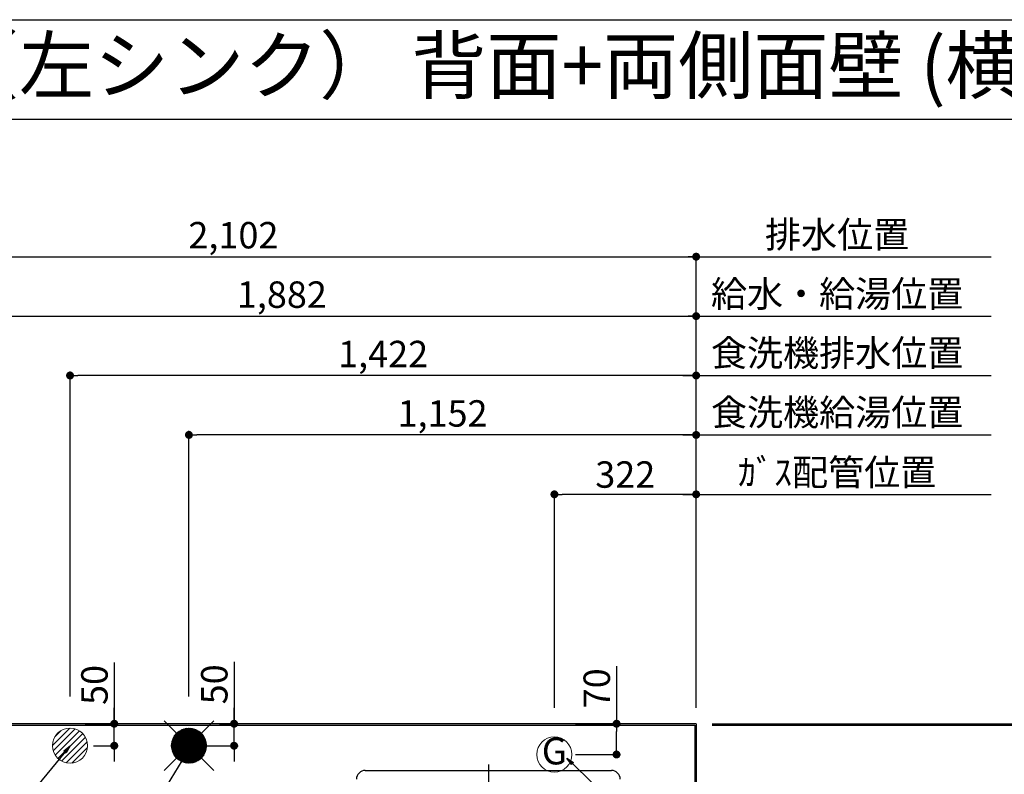
# Model space of a CAD drawing. Extents: x 28111 to 54233, y 210 to 8610.
# Drawn here: x 44413 to 46649, y 6895 to 8610 of the extents above; entities that cross this region are included whole.
import ezdxf
from ezdxf.enums import TextEntityAlignment as Align

# ---------------------------------------------------------------- set-up
doc = ezdxf.new("R2010")
doc.units = 0
doc.header["$LTSCALE"] = 50
doc.header["$MEASUREMENT"] = 0
doc.linetypes.add('CENTER', pattern=[2, 1.25, -0.25, 0.25, -0.25])
doc.layers.get('0').update_dxf_attribs({"linetype": 'CONTINUOUS'})
for name, color, linetype in [('111-壁仕上', 3, 'CONTINUOUS'), ('126-甲板', 2, 'CONTINUOUS'), ('150-機器', 8, 'CONTINUOUS'), ('160-文字', 254, 'CONTINUOUS'), ('166-寸法B', 11, 'CONTINUOUS'), ('190-図面外枠', 5, 'CONTINUOUS')]:
    doc.layers.add(name, color=color, linetype=linetype)
doc.styles.add('KH001', font='txt')
doc.dimstyles.new('KH1xx030', dxfattribs={"dimscale": 30, "dimtxt": 2, "dimasz": 0.6, "dimexe": 0.3, "dimexo": 1.2, "dimgap": 0.5, "dimtad": 3, "dimdec": 1, "dimdsep": 46, "dimlunit": 6, "dimtxsty": 'KH001', "dimblk": 'DOT', "dimcen": 1, "dimdle": 1, "dimclrd": 256, "dimclre": 256, "dimclrt": 256, "dimadec": 0, "dimazin": 0, "dimtfac": 1, "dimtdec": 1, "dimtix": 1, "dimtmove": 2, "dimatfit": 3, "dimldrblk": 'CLOSEDBLANK', "dimfxl": 1, "dimtolj": 1, "dimtzin": 0, "dimlwd": -1, "dimlwe": -1, "dimarcsym": 0})

# ---------------------------------------------------------------- blocks, each defined once
blk = doc.blocks.new('_Dot')
at = {"color": 0, "linetype": 'ByBlock', "lineweight": -2}
blk.add_line((-0.5, 0), (-1, 0), dxfattribs=at)
at = {"color": 0, "linetype": 'ByBlock', "const_width": 0.5}
blk.add_lwpolyline([(-0.25, 0, 1), (0.25, 0, 1)], format="xyb", close=True, dxfattribs=at)
blk = doc.blocks.new('*D39')
at = {"layer": '166-寸法B', "transparency": 16777216}
for p, q in [((44067.2, 7045.9), (44067.2, 7945.1)), ((45949.2, 7045.9), (45949.2, 7945.1)), ((44085.2, 7936.1), (45931.2, 7936.1))]:
    blk.add_line(p, q, dxfattribs=at)
at = {"layer": '166-寸法B', "transparency": 16777216, "xscale": 18, "yscale": 18, "zscale": 18, "rotation": 180}
blk.add_blockref('_Dot', (44067.2, 7936.1), dxfattribs=at)
at = {"layer": '166-寸法B', "transparency": 16777216, "xscale": 18, "yscale": 18, "zscale": 18}
blk.add_blockref('_Dot', (45949.2, 7936.1), dxfattribs=at)
at = {"layer": '166-寸法B', "transparency": 16777216, "insert": (45008.2, 7984.9), "char_height": 60, "attachment_point": 5, "style": 'KH001'}
blk.add_mtext('\\A1;1,882', dxfattribs=at)
blk = doc.blocks.new('_ClosedBlank')
at = {"color": 0, "linetype": 'ByBlock', "lineweight": -2}
for p, q in [((-1, 0.17), (0, 0)), ((-1, 0.17), (-1, -0.17)), ((0, 0), (-1, -0.17))]:
    blk.add_line(p, q, dxfattribs=at)
blk = doc.blocks.new('*D40')
at = {"layer": '166-寸法B', "transparency": 16777216}
for p, q in [((43847.2, 7045.9), (43847.2, 8080.1)), ((45949.2, 7045.9), (45949.2, 8080.1)), ((43865.2, 8071.1), (45931.2, 8071.1))]:
    blk.add_line(p, q, dxfattribs=at)
at = {"layer": '166-寸法B', "transparency": 16777216, "xscale": 18, "yscale": 18, "zscale": 18, "rotation": 180}
blk.add_blockref('_Dot', (43847.2, 8071.1), dxfattribs=at)
at = {"layer": '166-寸法B', "transparency": 16777216, "xscale": 18, "yscale": 18, "zscale": 18}
blk.add_blockref('_Dot', (45949.2, 8071.1), dxfattribs=at)
at = {"layer": '166-寸法B', "transparency": 16777216, "insert": (44898.2, 8119.9), "char_height": 60, "attachment_point": 5, "style": 'KH001'}
blk.add_mtext('\\A1;2,102', dxfattribs=at)
blk = doc.blocks.new('*D41')
at = {"layer": '166-寸法B', "transparency": 16777216}
for p, q in [((45949.2, 7045.9), (45949.2, 7540.1)), ((45919.2, 7531.1), (46619.4, 7531.1))]:
    blk.add_line(p, q, dxfattribs=at)
at = {"layer": '166-寸法B', "transparency": 16777216, "insert": (46269.3, 7581.1), "char_height": 60, "attachment_point": 5, "style": 'KH001'}
blk.add_mtext('\\A1;ｶﾞｽ配管位置', dxfattribs=at)
blk = doc.blocks.new('_None')
blk = doc.blocks.new('*D42')
at = {"layer": '166-寸法B', "transparency": 16777216}
for p, q in [((45627.2, 7045.9), (45627.2, 7540.1)), ((45949.2, 7045.9), (45949.2, 7540.1)), ((45931.2, 7531.1), (45645.2, 7531.1))]:
    blk.add_line(p, q, dxfattribs=at)
at = {"layer": '166-寸法B', "transparency": 16777216, "xscale": 18, "yscale": 18, "zscale": 18, "rotation": 180}
blk.add_blockref('_Dot', (45627.2, 7531.1), dxfattribs=at)
at = {"layer": '166-寸法B', "transparency": 16777216, "xscale": 18, "yscale": 18, "zscale": 18}
blk.add_blockref('_Dot', (45949.2, 7531.1), dxfattribs=at)
at = {"layer": '166-寸法B', "transparency": 16777216, "insert": (45788.2, 7576.1), "char_height": 60, "attachment_point": 5, "style": 'KH001'}
blk.add_mtext('\\A1;322', dxfattribs=at)
blk = doc.blocks.new('*D43')
at = {"layer": '166-寸法B', "transparency": 16777216}
for p, q in [((45949.2, 7045.9), (45949.2, 8080.1)), ((45919.2, 8071.1), (46619.4, 8071.1))]:
    blk.add_line(p, q, dxfattribs=at)
at = {"layer": '166-寸法B', "transparency": 16777216, "insert": (46269.3, 8121.4), "char_height": 60, "attachment_point": 5, "style": 'KH001'}
blk.add_mtext('\\A1;排水位置', dxfattribs=at)
blk = doc.blocks.new('*D44')
at = {"layer": '166-寸法B', "transparency": 16777216}
for p, q in [((45949.2, 7045.9), (45949.2, 7945.1)), ((45919.2, 7936.1), (46619.4, 7936.1))]:
    blk.add_line(p, q, dxfattribs=at)
at = {"layer": '166-寸法B', "transparency": 16777216, "insert": (46269.3, 7986.6), "char_height": 60, "attachment_point": 5, "style": 'KH001'}
blk.add_mtext('\\A1;給水・給湯位置', dxfattribs=at)
blk = doc.blocks.new('*D45')
at = {"layer": '166-寸法B', "transparency": 16777216}
for p, q in [((44797.2, 7072), (44797.2, 7675.1)), ((45949.2, 7045.9), (45949.2, 7675.1)), ((45931.2, 7666.1), (44815.2, 7666.1))]:
    blk.add_line(p, q, dxfattribs=at)
at = {"layer": '166-寸法B', "transparency": 16777216, "xscale": 18, "yscale": 18, "zscale": 18, "rotation": 180}
blk.add_blockref('_Dot', (44797.2, 7666.1), dxfattribs=at)
at = {"layer": '166-寸法B', "transparency": 16777216, "xscale": 18, "yscale": 18, "zscale": 18}
blk.add_blockref('_Dot', (45949.2, 7666.1), dxfattribs=at)
at = {"layer": '166-寸法B', "transparency": 16777216, "insert": (45373.2, 7714.9), "char_height": 60, "attachment_point": 5, "style": 'KH001'}
blk.add_mtext('\\A1;1,152', dxfattribs=at)
blk = doc.blocks.new('*D46')
at = {"layer": '166-寸法B', "transparency": 16777216}
for p, q in [((45949.2, 7045.9), (45949.2, 7675.1)), ((45919.2, 7666.1), (46619.4, 7666.1))]:
    blk.add_line(p, q, dxfattribs=at)
at = {"layer": '166-寸法B', "transparency": 16777216, "insert": (46269.3, 7717.4), "char_height": 60, "attachment_point": 5, "style": 'KH001'}
blk.add_mtext('\\A1;食洗機給湯位置', dxfattribs=at)
blk = doc.blocks.new('*D47')
at = {"layer": '166-寸法B', "transparency": 16777216}
for p, q in [((44527.2, 7072), (44527.2, 7810.1)), ((45949.2, 7045.9), (45949.2, 7810.1)), ((45931.2, 7801.1), (44545.2, 7801.1))]:
    blk.add_line(p, q, dxfattribs=at)
at = {"layer": '166-寸法B', "transparency": 16777216, "xscale": 18, "yscale": 18, "zscale": 18, "rotation": 180}
blk.add_blockref('_Dot', (44527.2, 7801.1), dxfattribs=at)
at = {"layer": '166-寸法B', "transparency": 16777216, "xscale": 18, "yscale": 18, "zscale": 18}
blk.add_blockref('_Dot', (45949.2, 7801.1), dxfattribs=at)
at = {"layer": '166-寸法B', "transparency": 16777216, "insert": (45238.2, 7849.9), "char_height": 60, "attachment_point": 5, "style": 'KH001'}
blk.add_mtext('\\A1;1,422', dxfattribs=at)
blk = doc.blocks.new('*D48')
at = {"layer": '166-寸法B', "transparency": 16777216}
for p, q in [((45949.2, 7045.9), (45949.2, 7810.1)), ((45919.2, 7801.1), (46619.4, 7801.1))]:
    blk.add_line(p, q, dxfattribs=at)
at = {"layer": '166-寸法B', "transparency": 16777216, "insert": (46269.3, 7852.4), "char_height": 60, "attachment_point": 5, "style": 'KH001'}
blk.add_mtext('\\A1;食洗機排水位置', dxfattribs=at)
blk = doc.blocks.new('*D51')
at = {"layer": '166-寸法B', "transparency": 16777216}
for p, q in [((45768.4, 7140.4), (45768.4, 7009.9)), ((45675.2, 7009.9), (45777.4, 7009.9)), ((45768.4, 6957.9), (45768.4, 6991.9)), ((45675.2, 6939.9), (45777.4, 6939.9))]:
    blk.add_line(p, q, dxfattribs=at)
at = {"layer": '166-寸法B', "transparency": 16777216, "xscale": 18, "yscale": 18, "zscale": 18}
for p, rotation in [((45768.4, 7009.9), 90), ((45768.4, 6939.9), 270)]:
    blk.add_blockref('_Dot', p, dxfattribs=dict(at, rotation=rotation))
at = {"layer": '166-寸法B', "transparency": 16777216, "insert": (45723.4, 7090.4), "char_height": 60, "attachment_point": 5, "rotation": 90, "style": 'KH001'}
blk.add_mtext('\\A1;70', dxfattribs=at)
blk = doc.blocks.new('*D53')
at = {"layer": '166-寸法B', "transparency": 16777216}
for p, q in [((44899.8, 7150.2), (44899.8, 7009.9)), ((44899.8, 7027.9), (44899.8, 7045.9)), ((44866.6, 7009.9), (44908.8, 7009.9)), ((44899.8, 6959.9), (44899.8, 7009.9)), ((44899.8, 6959.9), (44899.8, 7009.9)), ((44838.2, 6959.9), (44908.8, 6959.9)), ((44899.8, 6941.9), (44899.8, 6923.9))]:
    blk.add_line(p, q, dxfattribs=at)
at = {"layer": '166-寸法B', "transparency": 16777216, "xscale": 18, "yscale": 18, "zscale": 18}
for p, rotation in [((44899.8, 7009.9), 270), ((44899.8, 6959.9), 90)]:
    blk.add_blockref('_Dot', p, dxfattribs=dict(at, rotation=rotation))
at = {"layer": '166-寸法B', "transparency": 16777216, "insert": (44854.8, 7099.4), "char_height": 60, "attachment_point": 5, "rotation": 90, "style": 'KH001'}
blk.add_mtext('\\A1;50', dxfattribs=at)
blk = doc.blocks.new('*D54')
at = {"layer": '166-寸法B', "transparency": 16777216}
for p, q in [((44627.6, 7148.8), (44627.6, 7009.9)), ((44627.6, 7027.9), (44627.6, 7045.9)), ((44561.9, 7009.9), (44636.6, 7009.9)), ((44627.6, 6959.9), (44627.6, 7009.9)), ((44627.6, 6959.9), (44627.6, 7009.9)), ((44580.2, 6959.9), (44636.6, 6959.9)), ((44627.6, 6941.9), (44627.6, 6923.9))]:
    blk.add_line(p, q, dxfattribs=at)
at = {"layer": '166-寸法B', "transparency": 16777216, "xscale": 18, "yscale": 18, "zscale": 18}
for p, rotation in [((44627.6, 7009.9), 270), ((44627.6, 6959.9), 90)]:
    blk.add_blockref('_Dot', p, dxfattribs=dict(at, rotation=rotation))
at = {"layer": '166-寸法B', "transparency": 16777216, "insert": (44582.6, 7098), "char_height": 60, "attachment_point": 5, "rotation": 90, "style": 'KH001'}
blk.add_mtext('\\A1;50', dxfattribs=at)
blk = doc.blocks.new('*D57')
at = {"layer": '166-寸法B', "transparency": 16777216}
for p, q in [((45985.2, 7006.9), (46843.8, 7006.9)), ((46834.8, 6988.9), (46834.8, 6377.9)), ((45982.2, 6359.9), (46843.8, 6359.9))]:
    blk.add_line(p, q, dxfattribs=at)
at = {"layer": '166-寸法B', "transparency": 16777216, "xscale": 18, "yscale": 18, "zscale": 18}
for p, rotation in [((46834.8, 7006.9), 90), ((46834.8, 6359.9), 270)]:
    blk.add_blockref('_Dot', p, dxfattribs=dict(at, rotation=rotation))
at = {"layer": '166-寸法B', "transparency": 16777216, "insert": (46789.8, 6683.4), "char_height": 60, "attachment_point": 5, "rotation": 90, "style": 'KH001'}
blk.add_mtext('\\A1;647', dxfattribs=at)
blk = doc.blocks.new('*D58')
at = {"layer": '166-寸法B', "transparency": 16777216}
for p, q in [((46834.8, 7494.1), (46834.8, 7009.9)), ((46834.8, 7027.9), (46834.8, 7045.9)), ((45985.2, 7009.9), (46843.8, 7009.9)), ((45985.2, 7006.9), (46843.8, 7006.9)), ((46834.8, 7006.9), (46834.8, 7009.9)), ((46834.8, 7006.9), (46834.8, 7009.9)), ((46834.8, 6988.9), (46834.8, 6970.9))]:
    blk.add_line(p, q, dxfattribs=at)
at = {"layer": '166-寸法B', "transparency": 16777216, "xscale": 18, "yscale": 18, "zscale": 18}
for p, rotation in [((46834.8, 7009.9), 270), ((46834.8, 7006.9), 90)]:
    blk.add_blockref('_Dot', p, dxfattribs=dict(at, rotation=rotation))
at = {"layer": '166-寸法B', "transparency": 16777216, "insert": (46784.7, 7289.7), "char_height": 60, "attachment_point": 5, "rotation": 90, "style": 'KH001'}
blk.add_mtext('\\A1;3〈ｸﾘｱﾗﾝｽ〉', dxfattribs=at)
blk = doc.blocks.new('*D59')
at = {"layer": '166-寸法B', "transparency": 16777216}
for p, q in [((45985.2, 7009.9), (46978.8, 7009.9)), ((46969.8, 6991.9), (46969.8, 6377.9)), ((45982.2, 6359.9), (46978.8, 6359.9))]:
    blk.add_line(p, q, dxfattribs=at)
at = {"layer": '166-寸法B', "transparency": 16777216, "xscale": 18, "yscale": 18, "zscale": 18}
for p, rotation in [((46969.8, 7009.9), 90), ((46969.8, 6359.9), 270)]:
    blk.add_blockref('_Dot', p, dxfattribs=dict(at, rotation=rotation))
at = {"layer": '166-寸法B', "transparency": 16777216, "insert": (46924.8, 6684.9), "char_height": 60, "attachment_point": 5, "rotation": 90, "style": 'KH001'}
blk.add_mtext('\\A1;650', dxfattribs=at)

msp = doc.modelspace()

# ---------------------------------------------------------------- hatches: boundary and pattern name
at = {"layer": '160-文字', "linetype": 'Continuous', "lineweight": 20}
h = msp.add_hatch(dxfattribs=at)
h.set_pattern_fill('ANSI31', color=4, scale=80, style=0)
h.set_pattern_definition([(45, (-283799.505, -1812.805), (-7.0710678, 7.0710678), [])])
edge = h.paths.add_edge_path()
edge.add_arc((44527.19, 6959.94), 40, 0, 360)

# ---------------------------------------------------------------- linework, layer by layer
at = {"layer": '111-壁仕上', "ltscale": 2}
for q in [(43655.19, 7009.94), (45949.19, 5983.01)]:
    msp.add_line((45949.19, 7009.94), q, dxfattribs=at)
at = {"layer": '126-甲板'}
msp.add_lwpolyline([(43658.19, 7006.94), (45946.19, 7006.94), (45946.19, 6359.94), (43658.19, 6359.94)], close=True, dxfattribs=at)
at = {"layer": '150-機器', "color": 161, "linetype": 'CENTER'}
msp.add_line((45477.19, 6917.05), (45477.19, 6335.41), dxfattribs=at)
at = {"layer": '150-機器', "color": 13, "linetype": 'Continuous'}
msp.add_line((45197.69, 6903.67), (45756.69, 6903.67), dxfattribs=at)
for centre, start, end in [((45197.69, 6883.67), 89.99998, 180.00002), ((45756.69, 6883.67), 0, 90)]:
    msp.add_arc(centre, 20, start, end, dxfattribs=at)
at = {"layer": '160-文字', "color": 4, "linetype": 'Continuous', "lineweight": 20}
for p, q in [((44740.62, 7016.51), (44768.91, 6988.23)), ((44757.22, 6961.29), (44795.85, 6999.92)), ((44757.22, 6958.46), (44798.67, 6999.91)), ((44757.41, 6955.82), (44801.31, 6999.73)), ((44757.43, 6964.33), (44792.8, 6999.7)), ((44757.74, 6953.33), (44803.8, 6999.39)), ((44825.48, 6988.23), (44853.76, 7016.51)), ((44757.95, 6967.67), (44789.46, 6999.19)), ((44758.21, 6950.97), (44806.16, 6998.92)), ((44758.8, 6948.73), (44808.41, 6998.34)), ((44758.88, 6971.44), (44785.7, 6998.25)), ((44759.49, 6946.59), (44810.55, 6997.65)), ((44760.27, 6944.55), (44812.59, 6996.86)), ((44760.51, 6975.9), (44781.24, 6996.62)), ((44761.15, 6942.59), (44814.54, 6995.98)), ((44762.11, 6940.73), (44816.41, 6995.02)), ((44763.15, 6938.94), (44818.2, 6993.98)), ((44763.9, 6982.11), (44775.02, 6993.24)), ((44764.27, 6937.23), (44819.91, 6992.87)), ((44765.46, 6935.59), (44821.54, 6991.67)), ((44766.72, 6934.03), (44823.11, 6990.41)), ((44768.06, 6932.53), (44824.6, 6989.07)), ((44769.46, 6931.11), (44826.02, 6987.67)), ((44770.94, 6929.76), (44827.37, 6986.19)), ((44772.49, 6928.48), (44828.65, 6984.64)), ((44774.11, 6927.27), (44829.86, 6983.02)), ((44775.81, 6926.14), (44831, 6981.33)), ((44777.58, 6925.08), (44832.05, 6979.56)), ((44779.43, 6924.1), (44833.03, 6977.71)), ((44781.36, 6923.21), (44833.93, 6975.77)), ((44783.38, 6922.4), (44834.73, 6973.75)), ((44785.5, 6921.69), (44835.44, 6971.63)), ((44787.72, 6921.08), (44836.05, 6969.41)), ((44790.05, 6920.58), (44836.55, 6967.08)), ((44792.51, 6920.22), (44836.92, 6964.62)), ((44795.12, 6920), (44837.14, 6962.01)), ((44797.97, 6960.72), (44796.42, 6959.17)), ((44796.42, 6960.72), (44797.97, 6959.17)), ((44797.9, 6919.95), (44837.19, 6959.23)), ((44800.89, 6920.11), (44837.02, 6956.24)), ((44804.16, 6920.55), (44836.58, 6952.97)), ((44807.82, 6921.38), (44835.75, 6949.32)), ((44812.08, 6922.82), (44834.32, 6945.05)), ((44817.69, 6925.59), (44831.54, 6939.45)), ((44740.62, 6903.37), (44768.91, 6931.66)), ((44825.48, 6931.66), (44853.76, 6903.37))]:
    msp.add_line(p, q, dxfattribs=at)
for centre in [(44527.19, 6959.94), (44797.19, 6959.94), (45627.19, 6939.94)]:
    msp.add_circle(centre, 40, dxfattribs=at)
at = {"layer": '190-図面外枠'}
msp.add_line((42084.55, 8609.6), (54233.37, 8609.6), dxfattribs=at)
msp.add_lwpolyline([(42084.55, 8383.56), (54233.37, 8383.56)], dxfattribs=at)

# ---------------------------------------------------------------- texts
at = {"layer": '160-文字', "style": 'KH001'}
msp.add_text('キッチン Ｉ型 間口2250 Ｌ（左シンク） 背面+両側面壁 (横壁付け用レンジフード) 深型食洗機 設備・下地図', height=125, dxfattribs=at).set_placement((42212.79, 8505.56), align=Align.MIDDLE_LEFT)
at = {"layer": '160-文字', "color": 4, "lineweight": 0, "style": 'KH001'}
msp.add_text('G', height=60.8, dxfattribs=at).set_placement((45627.19, 6939.94), align=Align.MIDDLE)

# ---------------------------------------------------------------- dimensions: what is measured, and where the dimension line sits
at = {"layer": '166-寸法B'}
for base, p1, p2, angle, picture, middle in [((45949.19, 8071.12), (43847.19, 7009.94), (45949.19, 7009.94), 180, '*D40', (44898.19, 8119.93)), ((45949.19, 7936.12), (44067.19, 7009.94), (45949.19, 7009.94), 180, '*D39', (45008.19, 7984.92)), ((44527.19, 7801.12), (45949.19, 7009.94), (44527.19, 7036.01), 180, '*D47', (45238.19, 7849.92)), ((44797.19, 7666.12), (45949.19, 7009.94), (44797.19, 7036.01), 180, '*D45', (45373.19, 7714.92)), ((45627.19, 7531.12), (45949.19, 7009.94), (45627.19, 7009.94), 180, '*D42', (45788.19, 7576.12)), ((46969.77, 6359.94), (45949.19, 7009.94), (45946.19, 6359.94), 90, '*D59', (46924.77, 6684.94)), ((46834.77, 6359.94), (45949.19, 7006.94), (45946.19, 6359.94), 90, '*D57', (46789.77, 6683.44))]:
    dim = msp.add_linear_dim(base=base, p1=p1, p2=p2, angle=angle, dimstyle='KH1xx030', dxfattribs=at)
    dim.commit()
    dim.dimension.update_dxf_attribs({"geometry": picture, "text_midpoint": middle})
for base, text, picture, middle in [((46589.39, 8071.12), '排水位置', '*D43', (46269.29, 8121.45)), ((46589.39, 7936.12), '給水・給湯位置', '*D44', (46269.29, 7986.6)), ((46589.39, 7801.12), '食洗機排水位置', '*D48', (46269.29, 7852.36)), ((46589.39, 7666.12), '食洗機給湯位置', '*D46', (46269.29, 7717.36)), ((46589.39, 7531.12), 'ｶﾞｽ配管位置', '*D41', (46269.29, 7581.14))]:
    dim = msp.add_linear_dim(base=base, p1=(45949.19, 7009.94), p2=(46589.39, 6947.94), angle=180, text=text, dimstyle='KH1xx030', override={"dimblk1": 'None', "dimblk2": 'None', "dimsah": 1, "dimse2": 1}, dxfattribs=at)
    dim.commit()
    dim.dimension.update_dxf_attribs({"geometry": picture, "text_midpoint": middle})
dim = msp.add_linear_dim(base=(46834.77, 7009.94), p1=(45949.19, 7006.94), p2=(45949.19, 7009.94), angle=90, text='<>〈ｸﾘｱﾗﾝｽ〉', dimstyle='KH1xx030', override={"dimtmove": 1}, dxfattribs=at)
dim.commit()
dim.dimension.update_dxf_attribs({"geometry": '*D58', "text_midpoint": (46818.66, 7289.65), "dimtype": 128})
for base, p1, p2, picture, middle in [((44627.57, 7009.94), (44544.17, 6959.94), (44525.87, 7009.94), '*D54', (44640.32, 7098.03)), ((44899.83, 7009.94), (44802.19, 6959.94), (44830.65, 7009.94), '*D53', (44910.27, 7099.42)), ((45768.43, 7009.94), (45639.23, 6939.94), (45639.23, 7009.94), '*D51', (45768.43, 7090.37))]:
    dim = msp.add_linear_dim(base=base, p1=p1, p2=p2, angle=90, dimstyle='KH1xx030', override={"dimtmove": 1}, dxfattribs=at)
    dim.commit()
    dim.dimension.update_dxf_attribs({"geometry": picture, "text_midpoint": middle, "dimtype": 128})

# ---------------------------------------------------------------- leaders
at = {"layer": '160-文字', "annotation_type": 0, "has_hookline": 1}
for points, hookline_direction, text_width in [([(44527.19, 6959.94), (43537.77, 5751.79), (43519.77, 5751.79)], 1, 1240.2), ([(44797.41, 6952.96), (43916.79, 5508.77), (43898.79, 5508.77)], 1, 1630.05), ([(45655.49, 6931.97), (46643.22, 5978.96), (46661.22, 5978.96)], 0, 1626.7)]:
    msp.add_leader(points, dimstyle='KH1xx030', override={"dimgap": 0.5, "dimtad": 1}, dxfattribs=dict(at, hookline_direction=hookline_direction, text_width=text_width))

doc.saveas('drawing.dxf')
